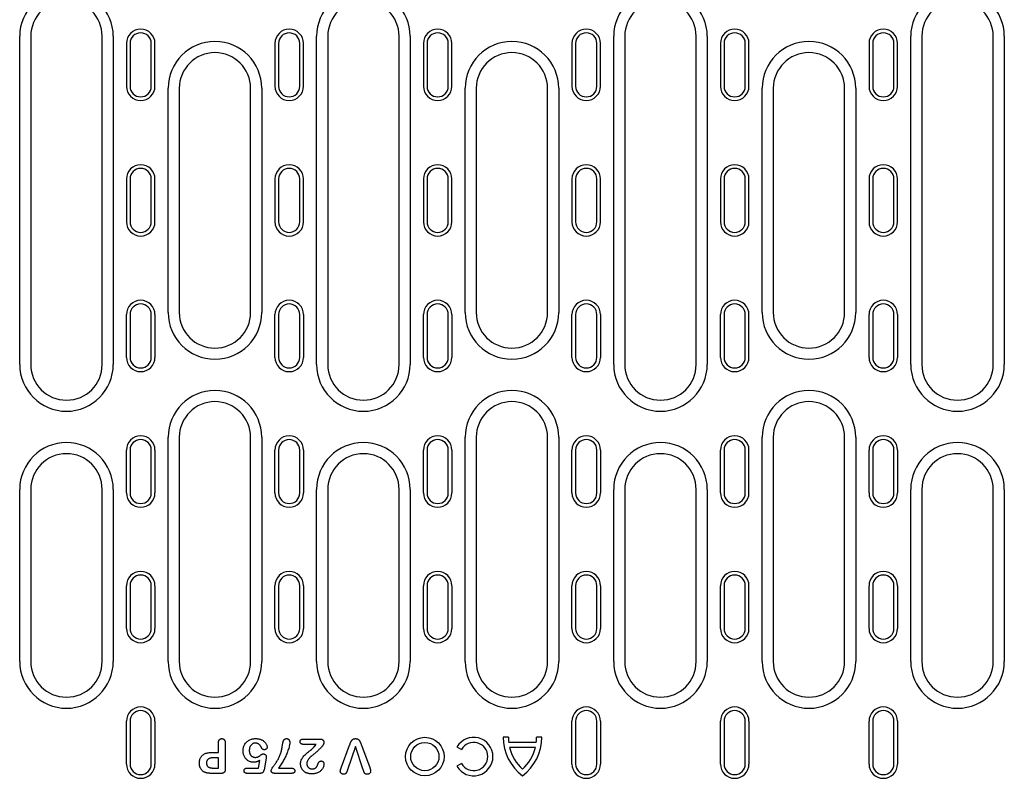
# Model space of a CAD drawing. Extents: x 98176 to 107591, y -2179 to 5233.
# Drawn here: x 98539 to 98815, y 1572 to 1785 of the extents above; entities that cross this region are included whole.
import ezdxf

# ---------------------------------------------------------------- set-up
doc = ezdxf.new("R2010")
doc.units = 0
doc.header["$LTSCALE"] = 2.5
doc.layers.add('DUENN-18', color=10, linetype='CONTINUOUS')

msp = doc.modelspace()

# ---------------------------------------------------------------- linework, layer by layer
at = {"layer": 'DUENN-18', "color": 133}
for p, q in [((98538.64, 1687.95), (98538.64, 1779.95)), ((98541.75, 1779.95), (98541.75, 1687.95)), ((98561.75, 1687.95), (98561.75, 1779.95)), ((98564.86, 1779.95), (98564.86, 1687.95)), ((98621.84, 1687.95), (98621.84, 1779.95)), ((98624.95, 1779.95), (98624.95, 1687.95)), ((98644.95, 1687.95), (98644.95, 1779.95)), ((98648.06, 1779.95), (98648.06, 1687.95)), ((98705.07, 1687.95), (98705.07, 1779.95)), ((98708.18, 1779.95), (98708.18, 1687.95)), ((98728.18, 1687.95), (98728.18, 1779.95)), ((98731.29, 1779.95), (98731.29, 1687.95)), ((98788.3, 1687.95), (98788.3, 1779.95)), ((98791.41, 1779.95), (98791.41, 1687.95)), ((98811.41, 1687.95), (98811.41, 1779.95)), ((98814.52, 1779.95), (98814.52, 1687.95)), ((98568.55, 1777.95), (98568.55, 1765.95)), ((98569.58, 1777.95), (98569.58, 1765.95)), ((98575.52, 1765.95), (98575.52, 1777.95)), ((98576.55, 1765.95), (98576.55, 1777.95)), ((98610.15, 1777.95), (98610.15, 1765.95)), ((98611.18, 1777.95), (98611.18, 1765.95)), ((98617.12, 1765.95), (98617.12, 1777.95)), ((98618.15, 1765.95), (98618.15, 1777.95)), ((98651.75, 1777.95), (98651.75, 1765.95)), ((98652.78, 1777.95), (98652.78, 1765.95)), ((98658.72, 1765.95), (98658.72, 1777.95)), ((98659.75, 1765.95), (98659.75, 1777.95)), ((98693.38, 1777.95), (98693.38, 1765.95)), ((98694.41, 1777.95), (98694.41, 1765.95)), ((98700.35, 1765.95), (98700.35, 1777.95)), ((98701.38, 1765.95), (98701.38, 1777.95)), ((98734.98, 1777.95), (98734.98, 1765.95)), ((98736.01, 1777.95), (98736.01, 1765.95)), ((98741.95, 1765.95), (98741.95, 1777.95)), ((98742.98, 1765.95), (98742.98, 1777.95)), ((98776.61, 1777.95), (98776.61, 1765.95)), ((98777.64, 1777.95), (98777.64, 1765.95)), ((98783.58, 1765.95), (98783.58, 1777.95)), ((98784.61, 1765.95), (98784.61, 1777.95)), ((98580.24, 1702.54), (98580.24, 1765.37)), ((98583.35, 1765.37), (98583.35, 1702.54)), ((98603.35, 1702.54), (98603.35, 1765.37)), ((98606.46, 1765.37), (98606.46, 1702.54)), ((98663.44, 1702.54), (98663.44, 1765.37)), ((98666.55, 1765.37), (98666.55, 1702.54)), ((98686.55, 1702.54), (98686.55, 1765.37)), ((98689.66, 1765.37), (98689.66, 1702.54)), ((98746.67, 1702.54), (98746.67, 1765.37)), ((98749.78, 1765.37), (98749.78, 1702.54)), ((98769.78, 1702.54), (98769.78, 1765.37)), ((98772.89, 1765.37), (98772.89, 1702.54)), ((98568.55, 1739.95), (98568.55, 1727.95)), ((98569.58, 1739.95), (98569.58, 1727.95)), ((98575.52, 1727.95), (98575.52, 1739.95)), ((98576.55, 1727.95), (98576.55, 1739.95)), ((98610.15, 1739.95), (98610.15, 1727.95)), ((98611.18, 1739.95), (98611.18, 1727.95)), ((98617.12, 1727.95), (98617.12, 1739.95)), ((98618.15, 1727.95), (98618.15, 1739.95)), ((98651.75, 1739.95), (98651.75, 1727.95)), ((98652.78, 1739.95), (98652.78, 1727.95)), ((98658.72, 1727.95), (98658.72, 1739.95)), ((98659.75, 1727.95), (98659.75, 1739.95)), ((98693.38, 1739.95), (98693.38, 1727.95)), ((98694.41, 1739.95), (98694.41, 1727.95)), ((98700.35, 1727.95), (98700.35, 1739.95)), ((98701.38, 1727.95), (98701.38, 1739.95)), ((98734.98, 1739.95), (98734.98, 1727.95)), ((98736.01, 1739.95), (98736.01, 1727.95)), ((98741.95, 1727.95), (98741.95, 1739.95)), ((98742.98, 1727.95), (98742.98, 1739.95)), ((98776.61, 1739.95), (98776.61, 1727.95)), ((98777.64, 1739.95), (98777.64, 1727.95)), ((98783.58, 1727.95), (98783.58, 1739.95)), ((98784.61, 1727.95), (98784.61, 1739.95)), ((98568.55, 1689.95), (98568.55, 1701.95)), ((98569.58, 1701.95), (98569.58, 1689.95)), ((98575.52, 1689.95), (98575.52, 1701.95)), ((98576.55, 1701.95), (98576.55, 1689.95)), ((98610.15, 1689.95), (98610.15, 1701.95)), ((98611.18, 1701.95), (98611.18, 1689.95)), ((98617.12, 1689.95), (98617.12, 1701.95)), ((98618.15, 1701.95), (98618.15, 1689.95)), ((98651.75, 1689.95), (98651.75, 1701.95)), ((98652.78, 1701.95), (98652.78, 1689.95)), ((98658.72, 1689.95), (98658.72, 1701.95)), ((98659.75, 1701.95), (98659.75, 1689.95)), ((98693.38, 1689.95), (98693.38, 1701.95)), ((98694.41, 1701.95), (98694.41, 1689.95)), ((98700.35, 1689.95), (98700.35, 1701.95)), ((98701.38, 1701.95), (98701.38, 1689.95)), ((98734.98, 1689.95), (98734.98, 1701.95)), ((98736.01, 1701.95), (98736.01, 1689.95)), ((98741.95, 1689.95), (98741.95, 1701.95)), ((98742.98, 1689.95), (98742.98, 1701.95)), ((98776.61, 1689.95), (98776.61, 1701.95)), ((98777.64, 1701.95), (98777.64, 1689.95)), ((98783.58, 1689.95), (98783.58, 1701.95)), ((98784.61, 1701.95), (98784.61, 1689.95)), ((98580.24, 1604.7), (98580.24, 1667.54)), ((98583.35, 1667.54), (98583.35, 1604.7)), ((98603.35, 1604.7), (98603.35, 1667.54)), ((98606.46, 1667.54), (98606.46, 1604.7)), ((98663.44, 1604.7), (98663.44, 1667.54)), ((98666.55, 1667.54), (98666.55, 1604.7)), ((98686.55, 1604.7), (98686.55, 1667.54)), ((98689.66, 1667.54), (98689.66, 1604.7)), ((98746.67, 1604.7), (98746.67, 1667.54)), ((98749.78, 1667.54), (98749.78, 1604.7)), ((98769.78, 1604.7), (98769.78, 1667.54)), ((98772.89, 1667.54), (98772.89, 1604.7)), ((98568.55, 1651.95), (98568.55, 1663.95)), ((98569.58, 1663.95), (98569.58, 1651.95)), ((98575.52, 1651.95), (98575.52, 1663.95)), ((98576.55, 1663.95), (98576.55, 1651.95)), ((98610.15, 1651.95), (98610.15, 1663.95)), ((98611.18, 1663.95), (98611.18, 1651.95)), ((98617.12, 1651.95), (98617.12, 1663.95)), ((98618.15, 1663.95), (98618.15, 1651.95)), ((98651.75, 1651.95), (98651.75, 1663.95)), ((98652.78, 1663.95), (98652.78, 1651.95)), ((98658.72, 1651.95), (98658.72, 1663.95)), ((98659.75, 1663.95), (98659.75, 1651.95)), ((98693.38, 1651.95), (98693.38, 1663.95)), ((98694.41, 1663.95), (98694.41, 1651.95)), ((98700.35, 1651.95), (98700.35, 1663.95)), ((98701.38, 1663.95), (98701.38, 1651.95)), ((98734.98, 1651.95), (98734.98, 1663.95)), ((98736.01, 1663.95), (98736.01, 1651.95)), ((98741.95, 1651.95), (98741.95, 1663.95)), ((98742.98, 1651.95), (98742.98, 1663.95)), ((98776.61, 1651.95), (98776.61, 1663.95)), ((98777.64, 1663.95), (98777.64, 1651.95)), ((98783.58, 1651.95), (98783.58, 1663.95)), ((98784.61, 1663.95), (98784.61, 1651.95)), ((98538.64, 1604.7), (98538.64, 1652.95)), ((98541.75, 1652.95), (98541.75, 1604.7)), ((98561.75, 1604.7), (98561.75, 1652.95)), ((98564.86, 1652.95), (98564.86, 1604.7)), ((98621.84, 1604.7), (98621.84, 1652.95)), ((98624.95, 1652.95), (98624.95, 1604.7)), ((98644.95, 1604.7), (98644.95, 1652.95)), ((98648.06, 1652.95), (98648.06, 1604.7)), ((98705.07, 1604.7), (98705.07, 1652.95)), ((98708.18, 1652.95), (98708.18, 1604.7)), ((98728.18, 1604.7), (98728.18, 1652.95)), ((98731.29, 1652.95), (98731.29, 1604.7)), ((98788.3, 1604.7), (98788.3, 1652.95)), ((98791.41, 1652.95), (98791.41, 1604.7)), ((98811.41, 1604.7), (98811.41, 1652.95)), ((98814.52, 1652.95), (98814.52, 1604.7)), ((98568.55, 1613.95), (98568.55, 1625.95)), ((98569.58, 1625.95), (98569.58, 1613.95)), ((98575.52, 1613.95), (98575.52, 1625.95)), ((98576.55, 1625.95), (98576.55, 1613.95)), ((98610.15, 1613.95), (98610.15, 1625.95)), ((98611.18, 1625.95), (98611.18, 1613.95)), ((98617.12, 1613.95), (98617.12, 1625.95)), ((98618.15, 1625.95), (98618.15, 1613.95)), ((98651.75, 1613.95), (98651.75, 1625.95)), ((98652.78, 1625.95), (98652.78, 1613.95)), ((98658.72, 1613.95), (98658.72, 1625.95)), ((98659.75, 1625.95), (98659.75, 1613.95)), ((98693.38, 1613.95), (98693.38, 1625.95)), ((98694.41, 1625.95), (98694.41, 1613.95)), ((98700.35, 1613.95), (98700.35, 1625.95)), ((98701.38, 1625.95), (98701.38, 1613.95)), ((98734.98, 1613.95), (98734.98, 1625.95)), ((98736.01, 1625.95), (98736.01, 1613.95)), ((98741.95, 1613.95), (98741.95, 1625.95)), ((98742.98, 1613.95), (98742.98, 1625.95)), ((98776.61, 1613.95), (98776.61, 1625.95)), ((98777.64, 1625.95), (98777.64, 1613.95)), ((98783.58, 1613.95), (98783.58, 1625.95)), ((98784.61, 1625.95), (98784.61, 1613.95)), ((98568.55, 1575.95), (98568.55, 1587.95)), ((98569.58, 1587.95), (98569.58, 1575.95)), ((98575.52, 1575.95), (98575.52, 1587.95)), ((98576.55, 1587.95), (98576.55, 1575.95)), ((98693.38, 1575.95), (98693.38, 1587.95)), ((98694.41, 1587.95), (98694.41, 1575.95)), ((98700.35, 1575.95), (98700.35, 1587.95)), ((98701.38, 1587.95), (98701.38, 1575.95)), ((98734.98, 1575.95), (98734.98, 1587.95)), ((98736.01, 1587.95), (98736.01, 1575.95)), ((98741.95, 1575.95), (98741.95, 1587.95)), ((98742.98, 1587.95), (98742.98, 1575.95)), ((98776.61, 1575.95), (98776.61, 1587.95)), ((98777.64, 1587.95), (98777.64, 1575.95)), ((98783.58, 1575.95), (98783.58, 1587.95)), ((98784.61, 1587.95), (98784.61, 1575.95)), ((98594.35, 1579.2), (98594.35, 1581.9)), ((98596.23, 1581.91), (98596.23, 1574.52)), ((98618.02, 1582.95), (98622.84, 1582.95)), ((98621.68, 1581.45), (98618.24, 1581.45)), ((98628.73, 1574.93), (98631.08, 1581.25)), ((98632.69, 1580.83), (98630.49, 1574.31)), ((98634.89, 1574.36), (98632.69, 1580.83)), ((98634.4, 1581.25), (98636.7, 1574.98)), ((98675.56, 1583.45), (98674.12, 1583.45)), ((98683.39, 1582.01), (98675.64, 1582.01)), ((98684.92, 1583.45), (98683.48, 1583.45)), ((98592.58, 1579.2), (98594.35, 1579.2)), ((98661.16, 1580.75), (98662.41, 1580.03)), ((98683.13, 1580.57), (98675.9, 1580.57)), ((98594.35, 1577.7), (98593.05, 1577.7)), ((98594.35, 1574.83), (98594.35, 1577.7)), ((98605.57, 1574.83), (98605.95, 1576.98)), ((98607.66, 1577.57), (98607.1, 1574.37)), ((98662.41, 1576.07), (98661.16, 1575.35)), ((98595.02, 1573.33), (98592.57, 1573.33)), ((98593.05, 1574.83), (98594.35, 1574.83)), ((98602.44, 1574.83), (98605.57, 1574.83)), ((98605.94, 1573.33), (98602.48, 1573.33)), ((98614.64, 1573.33), (98610.29, 1573.33)), ((98611.14, 1574.83), (98614.64, 1574.83))]:
    msp.add_line(p, q, dxfattribs=at)
at = {"layer": 'DUENN-18', "color": 133, "flags": 128}
for points in [[(98594.35, 1581.9), (98594.35, 1581.97), (98594.36, 1582.04), (98594.36, 1582.11), (98594.37, 1582.18), (98594.38, 1582.25), (98594.39, 1582.32), (98594.41, 1582.39), (98594.43, 1582.46), (98594.46, 1582.52), (98594.49, 1582.59), (98594.52, 1582.65), (98594.56, 1582.71), (98594.6, 1582.76), (98594.65, 1582.82), (98594.7, 1582.86), (98594.76, 1582.91), (98594.81, 1582.95), (98594.88, 1582.98), (98594.94, 1583.01), (98595.01, 1583.04), (98595.07, 1583.06), (98595.14, 1583.07), (98595.21, 1583.07), (98595.28, 1583.08)], [(98595.28, 1583.08), (98595.35, 1583.07), (98595.43, 1583.07), (98595.5, 1583.06), (98595.56, 1583.04), (98595.63, 1583.02), (98595.7, 1582.99), (98595.76, 1582.96), (98595.82, 1582.92), (98595.87, 1582.87), (98595.93, 1582.83), (98595.97, 1582.77), (98596.02, 1582.72), (98596.05, 1582.66), (98596.09, 1582.6), (98596.12, 1582.53), (98596.14, 1582.47), (98596.17, 1582.4), (98596.18, 1582.33), (98596.2, 1582.26), (98596.21, 1582.19), (98596.22, 1582.12), (98596.22, 1582.05), (98596.22, 1581.98), (98596.23, 1581.91)], [(98601.23, 1579.6), (98601.23, 1579.83), (98601.25, 1580.06), (98601.28, 1580.29), (98601.33, 1580.51), (98601.39, 1580.73), (98601.46, 1580.95), (98601.55, 1581.16), (98601.65, 1581.37), (98601.76, 1581.57), (98601.89, 1581.76), (98602.03, 1581.94), (98602.19, 1582.11), (98602.36, 1582.26), (98602.53, 1582.41), (98602.72, 1582.54), (98602.92, 1582.66), (98603.13, 1582.76), (98603.34, 1582.85), (98603.56, 1582.92), (98603.78, 1582.98), (98604, 1583.03), (98604.23, 1583.05), (98604.46, 1583.07), (98604.69, 1583.08)], [(98604.66, 1581.83), (98604.54, 1581.82), (98604.42, 1581.81), (98604.3, 1581.79), (98604.18, 1581.76), (98604.06, 1581.72), (98603.95, 1581.67), (98603.84, 1581.61), (98603.74, 1581.54), (98603.64, 1581.46), (98603.55, 1581.38), (98603.46, 1581.29), (98603.39, 1581.19), (98603.32, 1581.09), (98603.25, 1580.98), (98603.2, 1580.87), (98603.15, 1580.76), (98603.11, 1580.65), (98603.07, 1580.53), (98603.04, 1580.41), (98603.02, 1580.29), (98603, 1580.16), (98602.99, 1580.04), (98602.98, 1579.92), (98602.98, 1579.79)], [(98606.38, 1580.59), (98606.34, 1580.68), (98606.29, 1580.76), (98606.25, 1580.84), (98606.2, 1580.92), (98606.15, 1581), (98606.1, 1581.07), (98606.04, 1581.15), (98605.98, 1581.22), (98605.91, 1581.29), (98605.85, 1581.35), (98605.78, 1581.41), (98605.7, 1581.47), (98605.63, 1581.53), (98605.55, 1581.58), (98605.47, 1581.63), (98605.39, 1581.67), (98605.3, 1581.71), (98605.21, 1581.74), (98605.12, 1581.77), (98605.03, 1581.79), (98604.94, 1581.81), (98604.85, 1581.82), (98604.76, 1581.82), (98604.66, 1581.83)], [(98604.69, 1583.08), (98604.88, 1583.08), (98605.06, 1583.07), (98605.25, 1583.05), (98605.43, 1583.03), (98605.62, 1583), (98605.8, 1582.96), (98605.98, 1582.91), (98606.16, 1582.85), (98606.33, 1582.78), (98606.5, 1582.7), (98606.66, 1582.61), (98606.82, 1582.51), (98606.97, 1582.4), (98607.12, 1582.28), (98607.25, 1582.16), (98607.38, 1582.02), (98607.5, 1581.88), (98607.6, 1581.72), (98607.7, 1581.56), (98607.78, 1581.39), (98607.85, 1581.22), (98607.9, 1581.04), (98607.94, 1580.85), (98607.95, 1580.67)], [(98614.31, 1581.96), (98614.29, 1581.63), (98614.24, 1581.31), (98614.17, 1580.99), (98614.1, 1580.67), (98614.01, 1580.35), (98613.91, 1580.03), (98613.81, 1579.72), (98613.7, 1579.41), (98613.58, 1579.1), (98613.46, 1578.8), (98613.33, 1578.5), (98613.19, 1578.2), (98613.05, 1577.9), (98612.9, 1577.6), (98612.75, 1577.31), (98612.6, 1577.02), (98612.43, 1576.74), (98612.27, 1576.45), (98612.09, 1576.17), (98611.91, 1575.9), (98611.73, 1575.62), (98611.54, 1575.36), (98611.34, 1575.09), (98611.14, 1574.83)], [(98611.87, 1579.29), (98611.9, 1579.39), (98611.93, 1579.5), (98611.96, 1579.61), (98611.99, 1579.71), (98612.02, 1579.82), (98612.04, 1579.93), (98612.07, 1580.03), (98612.09, 1580.14), (98612.11, 1580.25), (98612.13, 1580.36), (98612.15, 1580.47), (98612.16, 1580.58), (98612.18, 1580.69), (98612.2, 1580.79), (98612.21, 1580.9), (98612.23, 1581.01), (98612.24, 1581.12), (98612.26, 1581.23), (98612.28, 1581.34), (98612.29, 1581.45), (98612.31, 1581.56), (98612.33, 1581.67), (98612.35, 1581.77), (98612.37, 1581.88)], [(98612.37, 1581.88), (98612.39, 1581.95), (98612.4, 1582.03), (98612.42, 1582.1), (98612.44, 1582.17), (98612.46, 1582.24), (98612.48, 1582.31), (98612.51, 1582.38), (98612.53, 1582.45), (98612.56, 1582.51), (98612.6, 1582.58), (98612.63, 1582.64), (98612.67, 1582.71), (98612.71, 1582.77), (98612.76, 1582.82), (98612.82, 1582.87), (98612.87, 1582.92), (98612.94, 1582.96), (98613, 1582.99), (98613.07, 1583.02), (98613.14, 1583.04), (98613.21, 1583.06), (98613.28, 1583.07), (98613.36, 1583.07), (98613.43, 1583.08)], [(98613.43, 1583.08), (98613.5, 1583.07), (98613.56, 1583.07), (98613.63, 1583.06), (98613.69, 1583.04), (98613.76, 1583.02), (98613.82, 1582.99), (98613.88, 1582.96), (98613.93, 1582.92), (98613.98, 1582.88), (98614.03, 1582.83), (98614.08, 1582.78), (98614.12, 1582.73), (98614.15, 1582.67), (98614.18, 1582.61), (98614.21, 1582.55), (98614.24, 1582.49), (98614.25, 1582.43), (98614.27, 1582.36), (98614.28, 1582.3), (98614.29, 1582.23), (98614.3, 1582.16), (98614.3, 1582.1), (98614.31, 1582.03), (98614.31, 1581.96)], [(98617.19, 1582.21), (98617.19, 1582.26), (98617.19, 1582.31), (98617.2, 1582.37), (98617.21, 1582.42), (98617.23, 1582.47), (98617.25, 1582.52), (98617.27, 1582.57), (98617.3, 1582.61), (98617.33, 1582.66), (98617.36, 1582.7), (98617.39, 1582.74), (98617.43, 1582.77), (98617.47, 1582.81), (98617.52, 1582.84), (98617.56, 1582.86), (98617.61, 1582.88), (98617.66, 1582.9), (98617.71, 1582.92), (98617.76, 1582.93), (98617.81, 1582.94), (98617.87, 1582.94), (98617.92, 1582.95), (98617.97, 1582.95), (98618.02, 1582.95)], [(98618.24, 1581.45), (98618.18, 1581.45), (98618.12, 1581.46), (98618.06, 1581.46), (98618, 1581.46), (98617.94, 1581.47), (98617.88, 1581.48), (98617.82, 1581.5), (98617.76, 1581.51), (98617.7, 1581.53), (98617.64, 1581.55), (98617.59, 1581.58), (98617.53, 1581.6), (98617.48, 1581.64), (98617.43, 1581.67), (98617.39, 1581.71), (98617.35, 1581.76), (98617.31, 1581.81), (98617.28, 1581.86), (98617.25, 1581.91), (98617.22, 1581.97), (98617.21, 1582.03), (98617.2, 1582.09), (98617.19, 1582.15), (98617.19, 1582.21)], [(98617.35, 1575.99), (98617.36, 1576.27), (98617.4, 1576.54), (98617.46, 1576.81), (98617.55, 1577.07), (98617.66, 1577.33), (98617.8, 1577.57), (98617.95, 1577.8), (98618.11, 1578.02), (98618.29, 1578.24), (98618.47, 1578.44), (98618.68, 1578.63), (98618.88, 1578.81), (98619.09, 1578.99), (98619.3, 1579.17), (98619.52, 1579.35), (98619.73, 1579.53), (98619.94, 1579.7), (98620.15, 1579.88), (98620.37, 1580.06), (98620.57, 1580.24), (98620.78, 1580.43), (98620.98, 1580.62), (98621.18, 1580.81), (98621.36, 1581.02)], [(98623.33, 1580.84), (98623.22, 1580.73), (98623.12, 1580.63), (98623.02, 1580.52), (98622.91, 1580.42), (98622.81, 1580.31), (98622.71, 1580.21), (98622.6, 1580.1), (98622.5, 1580), (98622.39, 1579.89), (98622.28, 1579.79), (98622.18, 1579.68), (98622.07, 1579.58), (98621.96, 1579.48), (98621.86, 1579.38), (98621.75, 1579.28), (98621.64, 1579.18), (98621.53, 1579.08), (98621.42, 1578.98), (98621.31, 1578.88), (98621.2, 1578.78), (98621.09, 1578.69), (98620.97, 1578.59), (98620.86, 1578.5), (98620.74, 1578.41)], [(98621.36, 1581.02), (98621.37, 1581.04), (98621.39, 1581.06), (98621.4, 1581.07), (98621.42, 1581.09), (98621.43, 1581.11), (98621.44, 1581.13), (98621.46, 1581.14), (98621.47, 1581.16), (98621.49, 1581.18), (98621.5, 1581.2), (98621.51, 1581.21), (98621.53, 1581.23), (98621.54, 1581.25), (98621.55, 1581.27), (98621.57, 1581.29), (98621.58, 1581.3), (98621.59, 1581.32), (98621.61, 1581.34), (98621.62, 1581.36), (98621.63, 1581.38), (98621.64, 1581.4), (98621.66, 1581.42), (98621.67, 1581.43), (98621.68, 1581.45)], [(98622.84, 1582.95), (98622.91, 1582.95), (98622.97, 1582.95), (98623.04, 1582.94), (98623.1, 1582.93), (98623.16, 1582.92), (98623.23, 1582.9), (98623.29, 1582.89), (98623.35, 1582.86), (98623.41, 1582.83), (98623.46, 1582.8), (98623.52, 1582.77), (98623.57, 1582.73), (98623.62, 1582.69), (98623.66, 1582.64), (98623.7, 1582.59), (98623.74, 1582.54), (98623.78, 1582.49), (98623.81, 1582.43), (98623.83, 1582.37), (98623.86, 1582.31), (98623.87, 1582.25), (98623.88, 1582.19), (98623.89, 1582.12), (98623.89, 1582.06)], [(98623.89, 1582.06), (98623.89, 1582), (98623.88, 1581.95), (98623.87, 1581.89), (98623.86, 1581.83), (98623.85, 1581.78), (98623.83, 1581.72), (98623.81, 1581.67), (98623.79, 1581.62), (98623.77, 1581.57), (98623.75, 1581.51), (98623.72, 1581.46), (98623.7, 1581.41), (98623.67, 1581.36), (98623.65, 1581.31), (98623.62, 1581.26), (98623.59, 1581.21), (98623.56, 1581.16), (98623.53, 1581.11), (98623.5, 1581.06), (98623.47, 1581.02), (98623.44, 1580.97), (98623.4, 1580.93), (98623.36, 1580.88), (98623.33, 1580.84)], [(98631.08, 1581.25), (98631.12, 1581.35), (98631.16, 1581.46), (98631.19, 1581.57), (98631.23, 1581.67), (98631.27, 1581.78), (98631.31, 1581.88), (98631.35, 1581.98), (98631.39, 1582.09), (98631.44, 1582.19), (98631.49, 1582.29), (98631.54, 1582.39), (98631.6, 1582.48), (98631.67, 1582.57), (98631.74, 1582.66), (98631.82, 1582.74), (98631.9, 1582.81), (98631.99, 1582.88), (98632.09, 1582.93), (98632.19, 1582.98), (98632.29, 1583.02), (98632.4, 1583.05), (98632.51, 1583.06), (98632.62, 1583.07), (98632.74, 1583.08)], [(98632.74, 1583.08), (98632.85, 1583.07), (98632.96, 1583.06), (98633.07, 1583.05), (98633.18, 1583.02), (98633.28, 1582.98), (98633.38, 1582.93), (98633.48, 1582.88), (98633.57, 1582.81), (98633.66, 1582.74), (98633.74, 1582.66), (98633.81, 1582.57), (98633.87, 1582.48), (98633.93, 1582.39), (98633.98, 1582.29), (98634.03, 1582.19), (98634.08, 1582.09), (98634.12, 1581.98), (98634.17, 1581.88), (98634.21, 1581.78), (98634.25, 1581.67), (98634.28, 1581.57), (98634.32, 1581.46), (98634.36, 1581.36), (98634.4, 1581.25)], [(98588.98, 1576.22), (98588.98, 1576.44), (98589, 1576.66), (98589.03, 1576.88), (98589.07, 1577.1), (98589.13, 1577.32), (98589.21, 1577.53), (98589.3, 1577.73), (98589.42, 1577.92), (98589.55, 1578.1), (98589.69, 1578.27), (98589.86, 1578.42), (98590.03, 1578.56), (98590.22, 1578.68), (98590.41, 1578.79), (98590.62, 1578.88), (98590.83, 1578.96), (98591.04, 1579.02), (98591.26, 1579.07), (98591.48, 1579.12), (98591.7, 1579.15), (98591.92, 1579.17), (98592.14, 1579.19), (98592.36, 1579.2), (98592.58, 1579.2)], [(98604.22, 1576.45), (98604.02, 1576.46), (98603.82, 1576.48), (98603.62, 1576.51), (98603.42, 1576.56), (98603.23, 1576.62), (98603.04, 1576.69), (98602.86, 1576.78), (98602.68, 1576.88), (98602.51, 1576.99), (98602.35, 1577.11), (98602.2, 1577.24), (98602.06, 1577.38), (98601.93, 1577.54), (98601.8, 1577.7), (98601.69, 1577.87), (98601.6, 1578.04), (98601.51, 1578.23), (98601.43, 1578.41), (98601.37, 1578.6), (98601.32, 1578.8), (98601.27, 1579), (98601.25, 1579.2), (98601.23, 1579.4), (98601.23, 1579.6)], [(98602.98, 1579.79), (98602.98, 1579.67), (98602.98, 1579.55), (98603, 1579.43), (98603.01, 1579.31), (98603.04, 1579.2), (98603.06, 1579.08), (98603.1, 1578.96), (98603.14, 1578.85), (98603.19, 1578.74), (98603.24, 1578.63), (98603.31, 1578.53), (98603.38, 1578.43), (98603.45, 1578.34), (98603.54, 1578.25), (98603.63, 1578.17), (98603.72, 1578.1), (98603.83, 1578.03), (98603.93, 1577.98), (98604.04, 1577.93), (98604.16, 1577.89), (98604.28, 1577.86), (98604.39, 1577.84), (98604.52, 1577.83), (98604.64, 1577.83)], [(98604.64, 1577.83), (98604.74, 1577.83), (98604.85, 1577.83), (98604.95, 1577.84), (98605.06, 1577.85), (98605.16, 1577.87), (98605.26, 1577.89), (98605.36, 1577.93), (98605.46, 1577.97), (98605.55, 1578.03), (98605.64, 1578.08), (98605.72, 1578.14), (98605.81, 1578.2), (98605.9, 1578.26), (98605.98, 1578.33), (98606.06, 1578.39), (98606.15, 1578.45), (98606.23, 1578.51), (98606.32, 1578.57), (98606.41, 1578.63), (98606.5, 1578.68), (98606.6, 1578.72), (98606.7, 1578.76), (98606.8, 1578.79), (98606.9, 1578.8)], [(98607.2, 1579.95), (98607.15, 1579.95), (98607.11, 1579.96), (98607.06, 1579.96), (98607.02, 1579.97), (98606.97, 1579.98), (98606.93, 1580), (98606.88, 1580.01), (98606.84, 1580.03), (98606.8, 1580.06), (98606.76, 1580.08), (98606.72, 1580.11), (98606.69, 1580.14), (98606.65, 1580.17), (98606.62, 1580.2), (98606.59, 1580.24), (98606.56, 1580.27), (98606.53, 1580.31), (98606.51, 1580.35), (98606.48, 1580.39), (98606.46, 1580.43), (98606.44, 1580.47), (98606.41, 1580.51), (98606.4, 1580.55), (98606.38, 1580.59)], [(98606.9, 1578.8), (98606.96, 1578.79), (98607.01, 1578.79), (98607.06, 1578.78), (98607.11, 1578.77), (98607.16, 1578.76), (98607.21, 1578.74), (98607.26, 1578.72), (98607.3, 1578.69), (98607.35, 1578.67), (98607.39, 1578.64), (98607.43, 1578.6), (98607.47, 1578.57), (98607.5, 1578.53), (98607.54, 1578.5), (98607.57, 1578.46), (98607.6, 1578.41), (98607.63, 1578.37), (98607.66, 1578.32), (98607.68, 1578.28), (98607.7, 1578.23), (98607.71, 1578.18), (98607.72, 1578.13), (98607.72, 1578.08), (98607.73, 1578.02)], [(98607.95, 1580.67), (98607.95, 1580.62), (98607.94, 1580.57), (98607.94, 1580.53), (98607.92, 1580.48), (98607.91, 1580.43), (98607.89, 1580.39), (98607.86, 1580.35), (98607.84, 1580.31), (98607.81, 1580.27), (98607.78, 1580.23), (98607.75, 1580.2), (98607.72, 1580.16), (98607.68, 1580.13), (98607.65, 1580.1), (98607.61, 1580.07), (98607.57, 1580.04), (98607.52, 1580.02), (98607.48, 1580), (98607.44, 1579.99), (98607.39, 1579.97), (98607.34, 1579.96), (98607.3, 1579.96), (98607.25, 1579.96), (98607.2, 1579.95)], [(98607.73, 1578.02), (98607.73, 1578), (98607.72, 1577.99), (98607.72, 1577.97), (98607.72, 1577.95), (98607.72, 1577.93), (98607.71, 1577.91), (98607.71, 1577.89), (98607.71, 1577.87), (98607.7, 1577.85), (98607.7, 1577.83), (98607.7, 1577.82), (98607.69, 1577.8), (98607.69, 1577.78), (98607.69, 1577.76), (98607.68, 1577.74), (98607.68, 1577.72), (98607.68, 1577.7), (98607.67, 1577.68), (98607.67, 1577.66), (98607.67, 1577.65), (98607.66, 1577.63), (98607.66, 1577.61), (98607.66, 1577.59), (98607.66, 1577.57)], [(98609.1, 1574.18), (98609.15, 1574.42), (98609.25, 1574.64), (98609.38, 1574.84), (98609.53, 1575.04), (98609.67, 1575.24), (98609.82, 1575.43), (98609.96, 1575.63), (98610.11, 1575.83), (98610.26, 1576.02), (98610.4, 1576.22), (98610.53, 1576.42), (98610.67, 1576.63), (98610.79, 1576.84), (98610.92, 1577.05), (98611.03, 1577.26), (98611.15, 1577.48), (98611.26, 1577.69), (98611.36, 1577.92), (98611.45, 1578.14), (98611.55, 1578.37), (98611.63, 1578.6), (98611.72, 1578.83), (98611.79, 1579.06), (98611.87, 1579.29)], [(98620.74, 1578.41), (98620.63, 1578.34), (98620.54, 1578.27), (98620.44, 1578.19), (98620.34, 1578.11), (98620.24, 1578.03), (98620.15, 1577.95), (98620.06, 1577.87), (98619.97, 1577.78), (98619.88, 1577.69), (98619.8, 1577.6), (98619.72, 1577.51), (98619.64, 1577.41), (98619.56, 1577.31), (98619.49, 1577.21), (98619.43, 1577.1), (98619.36, 1576.99), (98619.31, 1576.88), (98619.26, 1576.77), (98619.21, 1576.65), (98619.17, 1576.54), (98619.14, 1576.42), (98619.12, 1576.29), (98619.11, 1576.17), (98619.1, 1576.04)], [(98590.9, 1573.5), (98590.75, 1573.55), (98590.61, 1573.6), (98590.47, 1573.66), (98590.34, 1573.72), (98590.21, 1573.8), (98590.08, 1573.88), (98589.96, 1573.97), (98589.85, 1574.06), (98589.74, 1574.17), (98589.63, 1574.27), (98589.54, 1574.39), (98589.45, 1574.51), (98589.37, 1574.64), (98589.3, 1574.77), (98589.23, 1574.9), (98589.18, 1575.04), (98589.13, 1575.18), (98589.08, 1575.33), (98589.05, 1575.47), (98589.02, 1575.62), (98589, 1575.77), (98588.99, 1575.92), (98588.98, 1576.07), (98588.98, 1576.22)], [(98593.05, 1577.7), (98592.93, 1577.7), (98592.81, 1577.7), (98592.69, 1577.69), (98592.57, 1577.68), (98592.45, 1577.67), (98592.33, 1577.65), (98592.21, 1577.63), (98592.09, 1577.61), (98591.98, 1577.58), (98591.86, 1577.55), (98591.75, 1577.5), (98591.64, 1577.45), (98591.54, 1577.39), (98591.44, 1577.32), (98591.35, 1577.25), (98591.26, 1577.16), (98591.19, 1577.06), (98591.13, 1576.96), (98591.08, 1576.85), (98591.04, 1576.74), (98591.01, 1576.62), (98590.99, 1576.5), (98590.98, 1576.38), (98590.98, 1576.26)], [(98590.98, 1576.26), (98590.98, 1576.21), (98590.98, 1576.17), (98590.98, 1576.12), (98590.99, 1576.08), (98590.99, 1576.03), (98591, 1575.98), (98591, 1575.94), (98591.01, 1575.89), (98591.02, 1575.85), (98591.03, 1575.8), (98591.05, 1575.76), (98591.06, 1575.72), (98591.08, 1575.67), (98591.09, 1575.63), (98591.11, 1575.59), (98591.13, 1575.55), (98591.15, 1575.5), (98591.18, 1575.46), (98591.2, 1575.43), (98591.23, 1575.39), (98591.26, 1575.35), (98591.29, 1575.32), (98591.31, 1575.28), (98591.34, 1575.25)], [(98605.95, 1576.98), (98605.88, 1576.95), (98605.81, 1576.91), (98605.75, 1576.88), (98605.68, 1576.84), (98605.61, 1576.81), (98605.54, 1576.78), (98605.47, 1576.74), (98605.4, 1576.71), (98605.33, 1576.69), (98605.26, 1576.66), (98605.19, 1576.63), (98605.12, 1576.61), (98605.05, 1576.58), (98604.97, 1576.56), (98604.9, 1576.54), (98604.83, 1576.52), (98604.75, 1576.51), (98604.68, 1576.49), (98604.6, 1576.48), (98604.53, 1576.47), (98604.45, 1576.46), (98604.37, 1576.46), (98604.3, 1576.45), (98604.22, 1576.45)], [(98618.85, 1573.53), (98618.74, 1573.59), (98618.63, 1573.65), (98618.52, 1573.72), (98618.42, 1573.79), (98618.32, 1573.87), (98618.22, 1573.95), (98618.13, 1574.04), (98618.05, 1574.13), (98617.96, 1574.23), (98617.89, 1574.33), (98617.82, 1574.43), (98617.75, 1574.54), (98617.69, 1574.65), (98617.63, 1574.76), (98617.58, 1574.88), (98617.53, 1575), (98617.49, 1575.12), (98617.45, 1575.24), (98617.42, 1575.36), (98617.4, 1575.49), (98617.38, 1575.61), (98617.36, 1575.74), (98617.35, 1575.86), (98617.35, 1575.99)], [(98619.1, 1576.04), (98619.1, 1575.95), (98619.11, 1575.85), (98619.13, 1575.75), (98619.15, 1575.66), (98619.17, 1575.56), (98619.21, 1575.47), (98619.25, 1575.38), (98619.29, 1575.3), (98619.35, 1575.21), (98619.4, 1575.14), (98619.47, 1575.06), (98619.54, 1574.99), (98619.61, 1574.93), (98619.68, 1574.86), (98619.77, 1574.81), (98619.85, 1574.76), (98619.94, 1574.72), (98620.03, 1574.68), (98620.12, 1574.65), (98620.22, 1574.62), (98620.31, 1574.6), (98620.41, 1574.59), (98620.5, 1574.58), (98620.6, 1574.58)], [(98623.87, 1575.99), (98623.86, 1575.79), (98623.83, 1575.59), (98623.79, 1575.39), (98623.73, 1575.2), (98623.66, 1575.01), (98623.57, 1574.83), (98623.48, 1574.65), (98623.37, 1574.49), (98623.25, 1574.33), (98623.11, 1574.18), (98622.97, 1574.04), (98622.82, 1573.9), (98622.66, 1573.79), (98622.49, 1573.68), (98622.31, 1573.58), (98622.13, 1573.5), (98621.94, 1573.42), (98621.75, 1573.36), (98621.56, 1573.31), (98621.36, 1573.27), (98621.16, 1573.24), (98620.96, 1573.22), (98620.76, 1573.21), (98620.56, 1573.2)], [(98620.6, 1574.58), (98620.67, 1574.58), (98620.74, 1574.58), (98620.81, 1574.59), (98620.87, 1574.6), (98620.94, 1574.61), (98621.01, 1574.62), (98621.07, 1574.64), (98621.14, 1574.66), (98621.2, 1574.69), (98621.26, 1574.71), (98621.33, 1574.74), (98621.39, 1574.77), (98621.44, 1574.81), (98621.5, 1574.85), (98621.55, 1574.89), (98621.61, 1574.93), (98621.66, 1574.98), (98621.71, 1575.02), (98621.76, 1575.07), (98621.8, 1575.12), (98621.84, 1575.18), (98621.88, 1575.23), (98621.92, 1575.29), (98621.96, 1575.34)], [(98621.96, 1575.34), (98622, 1575.42), (98622.03, 1575.49), (98622.07, 1575.57), (98622.09, 1575.65), (98622.12, 1575.73), (98622.15, 1575.8), (98622.18, 1575.88), (98622.21, 1575.96), (98622.24, 1576.04), (98622.27, 1576.12), (98622.3, 1576.19), (98622.34, 1576.27), (98622.38, 1576.34), (98622.42, 1576.41), (98622.47, 1576.48), (98622.51, 1576.55), (98622.57, 1576.61), (98622.63, 1576.67), (98622.7, 1576.71), (98622.78, 1576.75), (98622.86, 1576.78), (98622.94, 1576.79), (98623.02, 1576.8), (98623.1, 1576.81)], [(98623.1, 1576.81), (98623.16, 1576.81), (98623.21, 1576.8), (98623.26, 1576.79), (98623.31, 1576.78), (98623.36, 1576.77), (98623.41, 1576.75), (98623.46, 1576.73), (98623.5, 1576.7), (98623.55, 1576.67), (98623.59, 1576.64), (98623.63, 1576.61), (98623.67, 1576.57), (98623.7, 1576.53), (98623.73, 1576.49), (98623.76, 1576.44), (98623.78, 1576.39), (98623.8, 1576.35), (98623.82, 1576.3), (98623.84, 1576.25), (98623.85, 1576.2), (98623.86, 1576.14), (98623.86, 1576.09), (98623.86, 1576.04), (98623.87, 1575.99)], [(98592.57, 1573.33), (98592.5, 1573.33), (98592.43, 1573.33), (98592.36, 1573.33), (98592.29, 1573.33), (98592.22, 1573.33), (98592.15, 1573.34), (98592.08, 1573.34), (98592.01, 1573.34), (98591.94, 1573.35), (98591.87, 1573.35), (98591.8, 1573.36), (98591.73, 1573.36), (98591.66, 1573.37), (98591.59, 1573.37), (98591.52, 1573.38), (98591.45, 1573.39), (98591.38, 1573.4), (98591.31, 1573.41), (98591.24, 1573.42), (98591.17, 1573.44), (98591.1, 1573.45), (98591.03, 1573.47), (98590.96, 1573.48), (98590.9, 1573.5)], [(98591.34, 1575.25), (98591.4, 1575.2), (98591.46, 1575.15), (98591.52, 1575.11), (98591.59, 1575.07), (98591.66, 1575.04), (98591.72, 1575.01), (98591.8, 1574.99), (98591.87, 1574.96), (98591.94, 1574.94), (98592.01, 1574.92), (98592.08, 1574.91), (98592.16, 1574.89), (98592.23, 1574.88), (98592.31, 1574.87), (98592.38, 1574.86), (98592.45, 1574.85), (98592.53, 1574.85), (98592.6, 1574.84), (98592.68, 1574.84), (98592.75, 1574.83), (98592.83, 1574.83), (98592.9, 1574.83), (98592.98, 1574.83), (98593.05, 1574.83)], [(98596.23, 1574.52), (98596.22, 1574.44), (98596.22, 1574.35), (98596.21, 1574.27), (98596.2, 1574.19), (98596.19, 1574.11), (98596.17, 1574.03), (98596.15, 1573.95), (98596.12, 1573.87), (98596.08, 1573.8), (98596.04, 1573.73), (98595.99, 1573.66), (98595.94, 1573.6), (98595.88, 1573.55), (98595.81, 1573.5), (98595.74, 1573.46), (98595.66, 1573.43), (98595.58, 1573.4), (98595.5, 1573.38), (98595.42, 1573.36), (98595.34, 1573.35), (98595.26, 1573.34), (98595.18, 1573.33), (98595.1, 1573.33), (98595.02, 1573.33)], [(98601.49, 1574.09), (98601.49, 1574.14), (98601.5, 1574.2), (98601.51, 1574.26), (98601.52, 1574.31), (98601.54, 1574.37), (98601.56, 1574.42), (98601.59, 1574.47), (98601.62, 1574.51), (98601.66, 1574.56), (98601.7, 1574.6), (98601.74, 1574.64), (98601.79, 1574.67), (98601.84, 1574.7), (98601.89, 1574.72), (98601.94, 1574.75), (98601.99, 1574.77), (98602.05, 1574.78), (98602.1, 1574.8), (98602.16, 1574.81), (98602.21, 1574.81), (98602.27, 1574.82), (98602.33, 1574.82), (98602.38, 1574.83), (98602.44, 1574.83)], [(98602.48, 1573.33), (98602.42, 1573.33), (98602.36, 1573.33), (98602.3, 1573.34), (98602.24, 1573.34), (98602.18, 1573.35), (98602.12, 1573.36), (98602.07, 1573.37), (98602.01, 1573.38), (98601.95, 1573.4), (98601.9, 1573.42), (98601.84, 1573.45), (98601.79, 1573.48), (98601.74, 1573.51), (98601.7, 1573.55), (98601.65, 1573.59), (98601.62, 1573.64), (98601.58, 1573.69), (98601.56, 1573.74), (98601.53, 1573.8), (98601.52, 1573.85), (98601.5, 1573.91), (98601.49, 1573.97), (98601.49, 1574.03), (98601.49, 1574.09)], [(98607.1, 1574.37), (98607.09, 1574.3), (98607.07, 1574.23), (98607.06, 1574.16), (98607.04, 1574.09), (98607.02, 1574.02), (98606.99, 1573.95), (98606.96, 1573.88), (98606.93, 1573.82), (98606.89, 1573.75), (98606.85, 1573.69), (98606.81, 1573.63), (98606.76, 1573.58), (98606.71, 1573.53), (98606.65, 1573.49), (98606.58, 1573.45), (98606.52, 1573.42), (98606.45, 1573.4), (98606.38, 1573.38), (98606.31, 1573.36), (98606.23, 1573.35), (98606.16, 1573.34), (98606.09, 1573.33), (98606.02, 1573.33), (98605.94, 1573.33)], [(98610.29, 1573.33), (98610.22, 1573.33), (98610.15, 1573.33), (98610.08, 1573.33), (98610.01, 1573.34), (98609.94, 1573.35), (98609.87, 1573.35), (98609.8, 1573.37), (98609.73, 1573.38), (98609.66, 1573.4), (98609.6, 1573.42), (98609.53, 1573.44), (98609.47, 1573.47), (98609.41, 1573.51), (98609.35, 1573.55), (98609.3, 1573.6), (98609.25, 1573.65), (98609.21, 1573.71), (98609.18, 1573.77), (98609.15, 1573.83), (98609.13, 1573.9), (98609.12, 1573.97), (98609.11, 1574.04), (98609.1, 1574.11), (98609.1, 1574.18)], [(98614.64, 1574.83), (98614.7, 1574.83), (98614.76, 1574.82), (98614.83, 1574.82), (98614.89, 1574.82), (98614.96, 1574.81), (98615.02, 1574.8), (98615.08, 1574.79), (98615.15, 1574.77), (98615.21, 1574.75), (98615.27, 1574.73), (98615.33, 1574.71), (98615.39, 1574.68), (98615.44, 1574.64), (98615.49, 1574.6), (98615.54, 1574.56), (98615.58, 1574.51), (98615.62, 1574.46), (98615.65, 1574.4), (98615.67, 1574.34), (98615.69, 1574.28), (98615.71, 1574.22), (98615.72, 1574.15), (98615.72, 1574.09), (98615.73, 1574.02)], [(98615.73, 1574.02), (98615.72, 1573.96), (98615.72, 1573.9), (98615.71, 1573.84), (98615.7, 1573.78), (98615.68, 1573.72), (98615.65, 1573.66), (98615.62, 1573.61), (98615.58, 1573.56), (98615.54, 1573.52), (98615.48, 1573.48), (98615.43, 1573.45), (98615.37, 1573.43), (98615.31, 1573.41), (98615.25, 1573.39), (98615.19, 1573.38), (98615.13, 1573.37), (98615.07, 1573.36), (98615.01, 1573.35), (98614.95, 1573.34), (98614.88, 1573.34), (98614.82, 1573.33), (98614.76, 1573.33), (98614.7, 1573.33), (98614.64, 1573.33)], [(98620.56, 1573.2), (98620.49, 1573.2), (98620.42, 1573.21), (98620.34, 1573.21), (98620.27, 1573.21), (98620.2, 1573.21), (98620.12, 1573.22), (98620.05, 1573.22), (98619.98, 1573.23), (98619.91, 1573.24), (98619.83, 1573.25), (98619.76, 1573.26), (98619.69, 1573.27), (98619.62, 1573.29), (98619.55, 1573.3), (98619.47, 1573.32), (98619.4, 1573.33), (98619.33, 1573.35), (98619.26, 1573.37), (98619.19, 1573.39), (98619.12, 1573.42), (98619.05, 1573.44), (98618.99, 1573.47), (98618.92, 1573.5), (98618.85, 1573.53)], [(98628.48, 1573.95), (98628.48, 1574), (98628.48, 1574.04), (98628.48, 1574.08), (98628.49, 1574.12), (98628.49, 1574.17), (98628.5, 1574.21), (98628.51, 1574.25), (98628.52, 1574.29), (98628.53, 1574.33), (98628.54, 1574.37), (98628.55, 1574.41), (98628.56, 1574.45), (98628.58, 1574.49), (98628.59, 1574.53), (98628.6, 1574.57), (98628.62, 1574.61), (98628.63, 1574.65), (98628.65, 1574.69), (98628.66, 1574.73), (98628.68, 1574.77), (98628.69, 1574.81), (98628.71, 1574.85), (98628.72, 1574.89), (98628.73, 1574.93)], [(98629.4, 1573.08), (98629.34, 1573.08), (98629.28, 1573.09), (98629.23, 1573.09), (98629.17, 1573.11), (98629.11, 1573.12), (98629.06, 1573.14), (98629, 1573.17), (98628.95, 1573.19), (98628.9, 1573.22), (98628.85, 1573.26), (98628.81, 1573.29), (98628.76, 1573.33), (98628.72, 1573.37), (98628.68, 1573.42), (98628.64, 1573.46), (98628.61, 1573.51), (98628.58, 1573.56), (98628.56, 1573.61), (98628.53, 1573.67), (98628.51, 1573.72), (98628.5, 1573.78), (98628.49, 1573.84), (98628.48, 1573.9), (98628.48, 1573.95)], [(98630.49, 1574.31), (98630.46, 1574.24), (98630.44, 1574.17), (98630.42, 1574.1), (98630.39, 1574.03), (98630.37, 1573.96), (98630.34, 1573.89), (98630.31, 1573.82), (98630.29, 1573.75), (98630.26, 1573.68), (98630.23, 1573.61), (98630.2, 1573.54), (98630.16, 1573.48), (98630.12, 1573.42), (98630.07, 1573.36), (98630.02, 1573.31), (98629.96, 1573.26), (98629.9, 1573.21), (98629.84, 1573.17), (98629.77, 1573.14), (98629.7, 1573.12), (98629.63, 1573.1), (98629.55, 1573.09), (98629.48, 1573.08), (98629.4, 1573.08)], [(98636.02, 1573.08), (98635.94, 1573.08), (98635.87, 1573.09), (98635.79, 1573.1), (98635.71, 1573.11), (98635.64, 1573.14), (98635.57, 1573.17), (98635.5, 1573.2), (98635.43, 1573.25), (98635.38, 1573.3), (98635.33, 1573.36), (98635.28, 1573.43), (98635.24, 1573.5), (98635.21, 1573.56), (98635.17, 1573.63), (98635.14, 1573.71), (98635.1, 1573.78), (98635.07, 1573.85), (98635.04, 1573.92), (98635.02, 1573.99), (98634.99, 1574.07), (98634.96, 1574.14), (98634.94, 1574.21), (98634.91, 1574.29), (98634.89, 1574.36)], [(98636.98, 1573.97), (98636.97, 1573.91), (98636.97, 1573.85), (98636.95, 1573.79), (98636.94, 1573.73), (98636.92, 1573.67), (98636.89, 1573.62), (98636.87, 1573.57), (98636.83, 1573.51), (98636.8, 1573.47), (98636.76, 1573.42), (98636.72, 1573.37), (98636.68, 1573.33), (98636.63, 1573.29), (98636.59, 1573.25), (98636.54, 1573.22), (98636.49, 1573.19), (98636.43, 1573.16), (98636.38, 1573.14), (98636.32, 1573.12), (98636.26, 1573.1), (98636.2, 1573.09), (98636.14, 1573.09), (98636.08, 1573.08), (98636.02, 1573.08)], [(98636.7, 1574.98), (98636.72, 1574.94), (98636.73, 1574.9), (98636.75, 1574.86), (98636.76, 1574.82), (98636.78, 1574.78), (98636.79, 1574.74), (98636.81, 1574.69), (98636.83, 1574.65), (98636.84, 1574.61), (98636.86, 1574.57), (98636.87, 1574.53), (98636.88, 1574.49), (98636.89, 1574.44), (98636.91, 1574.4), (98636.92, 1574.36), (98636.93, 1574.32), (98636.94, 1574.27), (98636.95, 1574.23), (98636.95, 1574.19), (98636.96, 1574.14), (98636.97, 1574.1), (98636.97, 1574.06), (98636.97, 1574.01), (98636.98, 1573.97)]]:
    msp.add_lwpolyline(points, dxfattribs=at)
at = {"layer": 'DUENN-18', "color": 133}
for radius in [5.4, 3.96]:
    msp.add_circle((98652.16, 1578.05), radius, dxfattribs=at)
for centre, radius, start, end in [((98551.75, 1779.95), 13.11, 0, 180), ((98634.95, 1779.95), 13.11, 0, 180), ((98718.18, 1779.95), 13.11, 0, 180), ((98801.41, 1779.95), 13.11, 0, 180), ((98551.75, 1779.95), 10, 0, 180), ((98634.95, 1779.95), 10, 0, 180), ((98718.18, 1779.95), 10, 0, 180), ((98801.41, 1779.95), 10, 0, 180), ((98572.55, 1777.95), 4, 0, 180), ((98572.55, 1777.95), 2.97, 0, 180), ((98614.15, 1777.95), 4, 0, 180), ((98614.15, 1777.95), 2.97, 0, 180), ((98655.75, 1777.95), 4, 0, 180), ((98655.75, 1777.95), 2.97, 0, 180), ((98697.38, 1777.95), 4, 0, 180), ((98697.38, 1777.95), 2.97, 0, 180), ((98738.98, 1777.95), 4, 0, 180), ((98738.98, 1777.95), 2.97, 0, 180), ((98780.61, 1777.95), 4, 0, 180), ((98780.61, 1777.95), 2.97, 0, 180), ((98593.35, 1765.37), 13.11, 0, 180), ((98676.55, 1765.37), 13.11, 0, 180), ((98759.78, 1765.37), 13.11, 0, 180), ((98593.35, 1765.37), 10, 0, 180), ((98676.55, 1765.37), 10, 0, 180), ((98759.78, 1765.37), 10, 0, 180), ((98572.55, 1765.95), 4, 180, 0), ((98572.55, 1765.95), 2.97, 180, 0), ((98614.15, 1765.95), 4, 180, 0), ((98614.15, 1765.95), 2.97, 180, 0), ((98655.75, 1765.95), 4, 180, 0), ((98655.75, 1765.95), 2.97, 180, 0), ((98697.38, 1765.95), 4, 180, 0), ((98697.38, 1765.95), 2.97, 180, 0), ((98738.98, 1765.95), 4, 180, 0), ((98738.98, 1765.95), 2.97, 180, 0), ((98780.61, 1765.95), 4, 180, 0), ((98780.61, 1765.95), 2.97, 180, 0), ((98572.55, 1739.95), 4, 0, 180), ((98614.15, 1739.95), 4, 0, 180), ((98655.75, 1739.95), 4, 0, 180), ((98697.38, 1739.95), 4, 0, 180), ((98738.98, 1739.95), 4, 0, 180), ((98780.61, 1739.95), 4, 0, 180), ((98572.55, 1739.95), 2.97, 0, 180), ((98614.15, 1739.95), 2.97, 0, 180), ((98655.75, 1739.95), 2.97, 0, 180), ((98697.38, 1739.95), 2.97, 0, 180), ((98738.98, 1739.95), 2.97, 0, 180), ((98780.61, 1739.95), 2.97, 0, 180), ((98572.55, 1727.95), 4, 180, 0), ((98572.55, 1727.95), 2.97, 180, 0), ((98614.15, 1727.95), 4, 180, 0), ((98614.15, 1727.95), 2.97, 180, 0), ((98655.75, 1727.95), 4, 180, 0), ((98655.75, 1727.95), 2.97, 180, 0), ((98697.38, 1727.95), 4, 180, 0), ((98697.38, 1727.95), 2.97, 180, 0), ((98738.98, 1727.95), 4, 180, 0), ((98738.98, 1727.95), 2.97, 180, 0), ((98780.61, 1727.95), 4, 180, 0), ((98780.61, 1727.95), 2.97, 180, 0), ((98572.55, 1701.95), 4, 0, 180), ((98572.55, 1701.95), 2.97, 0, 180), ((98614.15, 1701.95), 4, 0, 180), ((98614.15, 1701.95), 2.97, 0, 180), ((98655.75, 1701.95), 4, 0, 180), ((98655.75, 1701.95), 2.97, 0, 180), ((98697.38, 1701.95), 4, 0, 180), ((98697.38, 1701.95), 2.97, 0, 180), ((98738.98, 1701.95), 4, 0, 180), ((98738.98, 1701.95), 2.97, 0, 180), ((98780.61, 1701.95), 4, 0, 180), ((98780.61, 1701.95), 2.97, 0, 180), ((98593.35, 1702.54), 13.11, 180, 0), ((98593.35, 1702.54), 10, 180, 0), ((98676.55, 1702.54), 13.11, 180, 0), ((98676.55, 1702.54), 10, 180, 0), ((98759.78, 1702.54), 13.11, 180, 0), ((98759.78, 1702.54), 10, 180, 0), ((98572.55, 1689.95), 4, 180, 0), ((98572.55, 1689.95), 2.97, 180, 0), ((98614.15, 1689.95), 4, 180, 0), ((98614.15, 1689.95), 2.97, 180, 0), ((98655.75, 1689.95), 4, 180, 0), ((98655.75, 1689.95), 2.97, 180, 0), ((98697.38, 1689.95), 4, 180, 0), ((98697.38, 1689.95), 2.97, 180, 0), ((98738.98, 1689.95), 4, 180, 0), ((98738.98, 1689.95), 2.97, 180, 0), ((98780.61, 1689.95), 4, 180, 0), ((98780.61, 1689.95), 2.97, 180, 0), ((98551.75, 1687.95), 13.11, 180, 0), ((98551.75, 1687.95), 10, 180, 0), ((98634.95, 1687.95), 13.11, 180, 0), ((98634.95, 1687.95), 10, 180, 0), ((98718.18, 1687.95), 13.11, 180, 0), ((98718.18, 1687.95), 10, 180, 0), ((98801.41, 1687.95), 13.11, 180, 0), ((98801.41, 1687.95), 10, 180, 0), ((98593.35, 1667.54), 13.11, 0, 180), ((98676.55, 1667.54), 13.11, 0, 180), ((98759.78, 1667.54), 13.11, 0, 180), ((98593.35, 1667.54), 10, 0, 180), ((98676.55, 1667.54), 10, 0, 180), ((98759.78, 1667.54), 10, 0, 180), ((98572.55, 1663.95), 4, 0, 180), ((98572.55, 1663.95), 2.97, 0, 180), ((98614.15, 1663.95), 4, 0, 180), ((98614.15, 1663.95), 2.97, 0, 180), ((98655.75, 1663.95), 4, 0, 180), ((98655.75, 1663.95), 2.97, 0, 180), ((98697.38, 1663.95), 4, 0, 180), ((98697.38, 1663.95), 2.97, 0, 180), ((98738.98, 1663.95), 4, 0, 180), ((98738.98, 1663.95), 2.97, 0, 180), ((98780.61, 1663.95), 4, 0, 180), ((98780.61, 1663.95), 2.97, 0, 180), ((98551.75, 1652.95), 13.11, 0, 180), ((98634.95, 1652.95), 13.11, 0, 180), ((98718.18, 1652.95), 13.11, 0, 180), ((98801.41, 1652.95), 13.11, 0, 180), ((98551.75, 1652.95), 10, 0, 180), ((98634.95, 1652.95), 10, 0, 180), ((98718.18, 1652.95), 10, 0, 180), ((98801.41, 1652.95), 10, 0, 180), ((98572.55, 1651.95), 4, 180, 0), ((98572.55, 1651.95), 2.97, 180, 0), ((98614.15, 1651.95), 4, 180, 0), ((98614.15, 1651.95), 2.97, 180, 0), ((98655.75, 1651.95), 4, 180, 0), ((98655.75, 1651.95), 2.97, 180, 0), ((98697.38, 1651.95), 4, 180, 0), ((98697.38, 1651.95), 2.97, 180, 0), ((98738.98, 1651.95), 4, 180, 0), ((98738.98, 1651.95), 2.97, 180, 0), ((98780.61, 1651.95), 4, 180, 0), ((98780.61, 1651.95), 2.97, 180, 0), ((98572.55, 1625.95), 4, 0, 180), ((98572.55, 1625.95), 2.97, 0, 180), ((98614.15, 1625.95), 4, 0, 180), ((98614.15, 1625.95), 2.97, 0, 180), ((98655.75, 1625.95), 4, 0, 180), ((98655.75, 1625.95), 2.97, 0, 180), ((98697.38, 1625.95), 4, 0, 180), ((98697.38, 1625.95), 2.97, 0, 180), ((98738.98, 1625.95), 4, 0, 180), ((98738.98, 1625.95), 2.97, 0, 180), ((98780.61, 1625.95), 4, 0, 180), ((98780.61, 1625.95), 2.97, 0, 180), ((98572.55, 1613.95), 4, 180, 0), ((98572.55, 1613.95), 2.97, 180, 0), ((98614.15, 1613.95), 4, 180, 0), ((98614.15, 1613.95), 2.97, 180, 0), ((98655.75, 1613.95), 4, 180, 0), ((98655.75, 1613.95), 2.97, 180, 0), ((98697.38, 1613.95), 4, 180, 0), ((98697.38, 1613.95), 2.97, 180, 0), ((98738.98, 1613.95), 4, 180, 0), ((98738.98, 1613.95), 2.97, 180, 0), ((98780.61, 1613.95), 4, 180, 0), ((98780.61, 1613.95), 2.97, 180, 0), ((98551.75, 1604.7), 13.11, 180, 0), ((98551.75, 1604.7), 10, 180, 0), ((98593.35, 1604.7), 13.11, 180, 0), ((98593.35, 1604.7), 10, 180, 0), ((98634.95, 1604.7), 13.11, 180, 0), ((98634.95, 1604.7), 10, 180, 0), ((98676.55, 1604.7), 13.11, 180, 0), ((98676.55, 1604.7), 10, 180, 0), ((98718.18, 1604.7), 13.11, 180, 0), ((98718.18, 1604.7), 10, 180, 0), ((98759.78, 1604.7), 13.11, 180, 0), ((98759.78, 1604.7), 10, 180, 0), ((98801.41, 1604.7), 13.11, 180, 0), ((98801.41, 1604.7), 10, 180, 0), ((98572.55, 1587.95), 4, 0, 180), ((98697.38, 1587.95), 4, 0, 180), ((98738.98, 1587.95), 4, 0, 180), ((98780.61, 1587.95), 4, 0, 180), ((98572.55, 1587.95), 2.97, 0, 180), ((98697.38, 1587.95), 2.97, 0, 180), ((98738.98, 1587.95), 2.97, 0, 180), ((98780.61, 1587.95), 2.97, 0, 180), ((98665.84, 1578.05), 5.4, 210, 150), ((98665.84, 1578.05), 3.96, 210, 150), ((98687.62, 1583.45), 13.5, 180, 233.1301), ((98687.62, 1583.45), 12.06, 180, 186.8576), ((98671.42, 1583.45), 13.5, 306.8699, 0), ((98671.42, 1583.45), 12.06, 353.1424, 0), ((98687.62, 1583.45), 12.06, 193.8161, 227.8061), ((98671.42, 1583.45), 12.06, 312.1939, 346.1839), ((98572.55, 1575.95), 4, 180, 0), ((98572.55, 1575.95), 2.97, 180, 0), ((98697.38, 1575.95), 4, 180, 0), ((98697.38, 1575.95), 2.97, 180, 0), ((98738.98, 1575.95), 4, 180, 0), ((98738.98, 1575.95), 2.97, 180, 0), ((98780.61, 1575.95), 4, 180, 0), ((98780.61, 1575.95), 2.97, 180, 0)]:
    msp.add_arc(centre, radius, start, end, dxfattribs=at)

doc.saveas('drawing.dxf')
